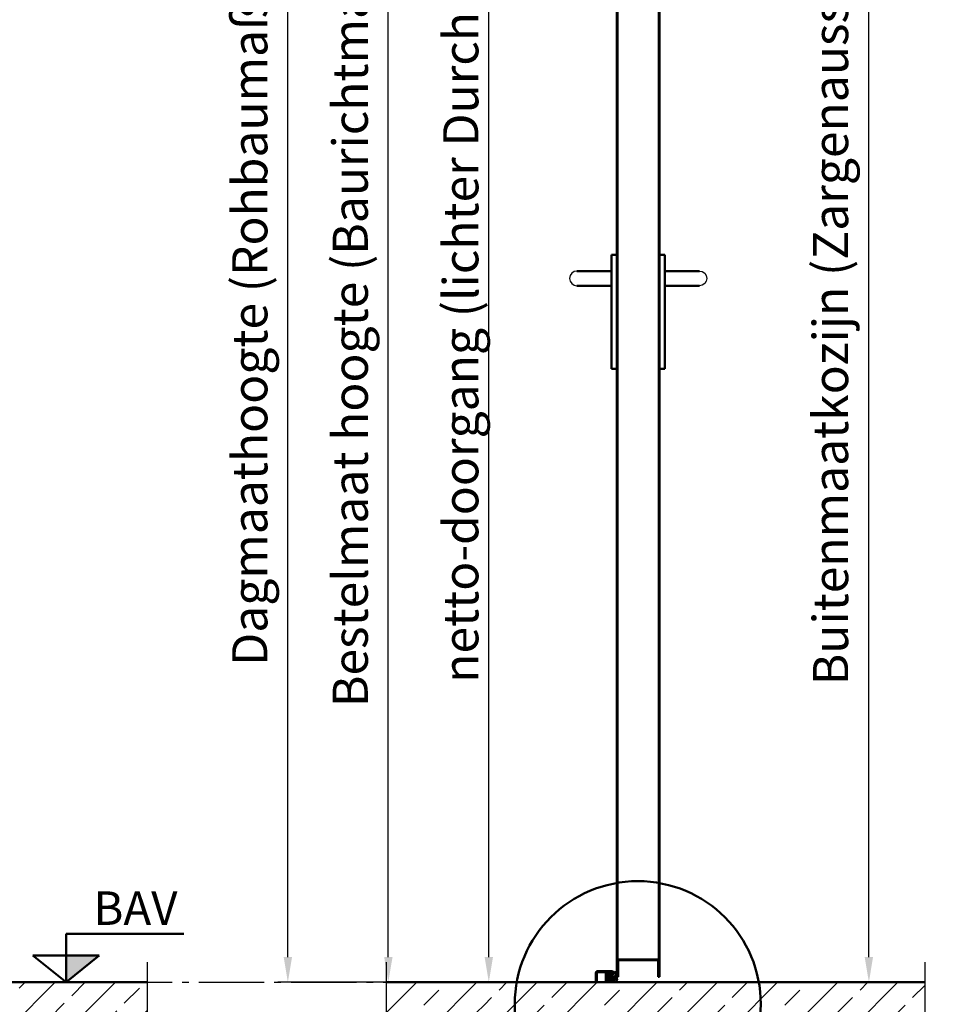
# Model space of a CAD drawing. Units: millimetres. Extents: x -3260 to 3040, y -677 to 3780.
# Drawn here: x -525 to 858, y 842 to 2311 of the extents above; entities that cross this region are included whole.
import ezdxf

# ---------------------------------------------------------------- set-up
doc = ezdxf.new("R2010")
doc.units = ezdxf.units.MM
doc.linetypes.add('AM_DIN_G_W050', pattern=[13.75, 9.75, -1.5, 1, -1.5])
for name, color, linetype, lineweight in [('AM_0', 7, 'Continuous', 50), ('AM_5', 3, 'Continuous', 25), ('AM_7', 4, 'AM_DIN_G_W050', 25), ('AM_8', 1, 'Continuous', 25), ('Baukörper-AM_0', 7, 'Continuous', 50)]:
    doc.layers.add(name, color=color, linetype=linetype, lineweight=lineweight)
doc.styles.get("Standard").update_dxf_attribs({"font": 'ISOCP.SHX'})
doc.dimstyles.new('AM_DIN$0', dxfattribs={"dimtxt": 3.5, "dimasz": 2.5, "dimexe": 1, "dimexo": 0, "dimgap": 1, "dimtad": 1, "dimdec": 1, "dimdsep": 46, "dimtxsty": 'Standard', "dimcen": 0, "dimclrd": 256, "dimclre": 256, "dimclrt": 2, "dimadec": 0, "dimazin": 2, "dimtp": 0.1, "dimtm": 0.1, "dimtfac": 0.71, "dimtdec": 1, "dimtmove": 0, "dimatfit": 3, "dimfxl": 1, "dimlwd": -1, "dimlwe": -1, "dimarcsym": 0})

# ---------------------------------------------------------------- blocks, each defined once
blk = doc.blocks.new('Boden 2')
at = {"layer": 'AM_8', "ltscale": 0.5}
h = blk.add_hatch(dxfattribs=at)
h.set_pattern_fill('ANSI33', color=256, scale=10)
h.set_pattern_definition([(45, (-864.705, -955.21), (-44.9013, 44.9013), []), (45, (-819.804, -955.21), (-44.9013, 44.9013), [31.75, -15.875])])
h.paths.add_polyline_path([(149, 0), (0, 0), (0, -153.7), (178.7, -153.7, -0.135518), (146.2, -35.9, -0.039322)])
h.paths.add_polyline_path([(605.3, -35.9, 0.039322), (602.5, 0), (341.3, 0), (341.3, 0), (339.3, 0), (309.3, 0), (309.3, 0), (307.3, 0), (149, 0, 0.03932), (146.2, -35.9, 0.135518), (178.7, -153.7), (572.8, -153.7, 0.135518)])
h.paths.add_polyline_path([(804.7, 0), (602.5, 0, -0.039322), (605.3, -35.9, -0.135518), (572.8, -153.7), (804.7, -153.7)])
at = {"layer": 'AM_0'}
blk.add_line((804.7, 0), (0, 0), dxfattribs=at)
at = {"layer": 'AM_7', "ltscale": 10}
for p, q in [((0, 30), (0, -183.7)), ((804.7, -183.7), (804.7, 30)), ((-30, -153.7), (834.7, -153.7))]:
    blk.add_line(p, q, dxfattribs=at)
blk = doc.blocks.new('Türblatt Novo Porta (S-AN)')
at = {"layer": 'AM_0'}
for p, q in [((62, 2366), (48, 2366)), ((46, 2343), (46, 2364)), ((47, 2364), (47, 2343)), ((48, 2365), (62, 2365)), ((63, 2364), (63, 8)), ((64, 8), (64, 2364)), ((0, 2340), (0, 8)), ((1, 8), (1, 2340)), ((45, 2342), (2, 2342)), ((2, 2341), (45, 2341)), ((1, 34), (63, 34)), ((2, 8), (2, 33)), ((2, 33), (62, 33)), ((62, 33), (62, 8)), ((0, 8), (1, 8)), ((1, 8), (2, 8)), ((62, 8), (63, 8)), ((63, 8), (64, 8))]:
    blk.add_line(p, q, dxfattribs=at)
for centre, radius, start, end in [((48, 2364), 2, 90, 180), ((62, 2364), 2, 0, 90), ((48, 2364), 1, 90, 180), ((62, 2364), 1, 0, 90), ((2, 2340), 2, 90, 180), ((2, 2340), 1, 90, 180), ((45, 2343), 1, 270, 0), ((45, 2343), 2, 270, 0)]:
    blk.add_arc(centre, radius, start, end, dxfattribs=at)
blk = doc.blocks.new('*D17')
at = {"layer": 'AM_5', "transparency": 16777216}
for p, q in [((238.3, 3234), (10.1, 3234)), ((25.1, 912.5), (25.1, 3196.5)), ((110.7, 875), (10.1, 875))]:
    blk.add_line(p, q, dxfattribs=at)
for points in [[(18.9, 3196.5), (31.4, 3196.5), (25.1, 3234)], [(18.9, 912.5), (31.4, 912.5), (25.1, 875)]]:
    blk.add_solid(points, dxfattribs=at)
at = {"layer": 'Defpoints', "color": 0, "transparency": 16777216}
for p in [(25.1, 3234), (238.3, 3234), (110.7, 875)]:
    blk.add_point(p, dxfattribs=at)
at = {"layer": 'AM_5', "color": 2, "transparency": 16777216, "insert": (-24.9, 2054.5), "char_height": 52.5, "attachment_point": 5, "rotation": 90}
blk.add_mtext('Bestelmaat hoogte (Baurichtmaßhöhe) = 2359', dxfattribs=at)
blk = doc.blocks.new('*D18')
at = {"layer": 'AM_5', "transparency": 16777216}
for p, q in [((273.1, 3239), (-139.9, 3239)), ((-124.9, 912.5), (-124.9, 3201.5)), ((273.1, 875), (-139.9, 875))]:
    blk.add_line(p, q, dxfattribs=at)
for points in [[(-131.1, 3201.5), (-118.6, 3201.5), (-124.9, 3239)], [(-131.1, 912.5), (-118.6, 912.5), (-124.9, 875)]]:
    blk.add_solid(points, dxfattribs=at)
at = {"layer": 'Defpoints', "color": 0, "transparency": 16777216}
for p in [(-124.9, 3239), (273.1, 3239), (273.1, 875)]:
    blk.add_point(p, dxfattribs=at)
at = {"layer": 'AM_5', "color": 2, "transparency": 16777216, "insert": (-174.9, 2057), "char_height": 52.5, "attachment_point": 5, "rotation": 90}
blk.add_mtext('Dagmaathoogte (Rohbaumaßhöhe) = 2364\\P', dxfattribs=at)
blk = doc.blocks.new('*D19')
at = {"layer": 'AM_5', "transparency": 16777216}
for p, q in [((264.6, 3189), (160.1, 3189)), ((175.1, 912.5), (175.1, 3151.5)), ((343.2, 875), (160.1, 875))]:
    blk.add_line(p, q, dxfattribs=at)
for points in [[(168.9, 3151.5), (181.4, 3151.5), (175.1, 3189)], [(168.9, 912.5), (181.4, 912.5), (175.1, 875)]]:
    blk.add_solid(points, dxfattribs=at)
at = {"layer": 'Defpoints', "color": 0, "transparency": 16777216}
for p in [(175.1, 3189), (264.6, 3189), (343.2, 875)]:
    blk.add_point(p, dxfattribs=at)
at = {"layer": 'AM_5', "color": 2, "transparency": 16777216, "insert": (140.1, 2032), "char_height": 52.5, "attachment_point": 5, "rotation": 90}
blk.add_mtext('netto-doorgang (lichter Durchgang) = 2314', dxfattribs=at)
blk = doc.blocks.new('Boden')
at = {"layer": 'AM_8'}
h = blk.add_hatch(dxfattribs=at)
h.set_pattern_fill('ANSI33', color=256, scale=10)
h.set_pattern_definition([(45, (-548.655, 1516.964), (-44.9013, 44.9013), []), (45, (-503.754, 1516.964), (-44.9013, 44.9013), [31.75, -15.875])])
h.paths.add_polyline_path([(664, -153.7), (664, 0), (-1926.7, 0), (-1926.7, -153.7)])
at = {"layer": 'AM_7', "ltscale": 10}
blk.add_line((664, -183.7), (664, 30), dxfattribs=at)
at = {"layer": 'Baukörper-AM_0'}
blk.add_line((664, 0), (-1926.7, 0), dxfattribs=at)
blk = doc.blocks.new('A$C588C37AE')
at = {"layer": 'AM_8'}
h = blk.add_hatch(dxfattribs=at)
h.set_pattern_fill('ANSI31', color=256, scale=0.1, angle=-90)
h.set_pattern_definition([(315, (627.70547, 634.1874), (0.2245064, 0.2245064), [])])
h.paths.add_polyline_path([(-1.6, -7.2, 0.234893), (-0.7, -7, 0.285728), (0.8, -2.2, 0.436619), (0.7, -2.1, -0.522885), (-2.2, 0.1), (-2.2, 2.4, -0.515164), (-2.1, 2.5, 0.958927), (-1.8, 3.2), (-2, 3.3, -0.342375), (-2, 3.4, -0.023371), (-1.6, 5.3, -0.432528), (-1.5, 5.3), (-1.3, 5.2, 0.95884), (-1, 6), (-3.7, 7.2, 0.163432), (-3.7, 7.2, -0.143641), (-9.3, 7.7, 0.232525), (-9.4, 7.6, -0.063625), (-12.5, 6.2, 1.011367), (-12.2, 5.5), (-11.5, 5.7, -0.512411), (-11.4, 5.7), (-11.4, 3.7, -0.30889), (-11.4, 3.7), (-12.5, 3.3, 0.985704), (-12.2, 2.5), (-11.5, 2.8, -0.51884), (-11.4, 2.7), (-11.4, 0.9, -0.30889), (-11.4, 0.8), (-12.5, 0.4, 0.985705), (-12.2, -0.3), (-11.5, -0.1, -0.518841), (-11.4, -0.2), (-11.4, -2.5, -0.240655), (-11.4, -2.5), (-12.6, -3.3, 0.915221), (-12.2, -4), (-11.3, -3.6, -0.454719), (-11.2, -3.7, 0.426079), (-6.8, -4.2, -0.28982), (-6.7, -4.2, -0.369048), (-5.9, -5.9, -0.324191), (-6, -6, 0.05077), (-11.2, -6.7, 1), (-11, -7.7, -0.094654)])
h.paths.add_polyline_path([(-2.6, 5.6, -0.370903), (-2.5, 5.5, 0.020075), (-2.9, 3.8, -0.327864), (-3, 3.8), (-10.3, 3.1, -0.44309), (-10.4, 3.1), (-10.4, 5.9, -0.291011), (-10.3, 6, 0.02079), (-9.3, 6.5, -0.21209), (-9.2, 6.6, 0.124514), (-3.8, 6.2, -0.155499), (-3.8, 6.2)], flags=16)
h.paths.add_polyline_path([(-3.2, 2.7), (-3.3, 0, -0.377627), (-3.3, -0.1), (-10.3, -0.8, -0.44309), (-10.4, -0.7), (-10.4, 2, -0.385915), (-10.3, 2.1), (-3.3, 2.7, -0.451771)], flags=16)
h.paths.add_polyline_path([(-3.1, -1.1, -0.339118), (-3, -1.1, 0.302669), (-0.1, -3.2, -0.449343), (0, -3.3, -0.221494), (-1.4, -6.2, -0.212484), (-1.5, -6.2, 0.032244), (-4.8, -6, -0.454327), (-4.9, -5.9, 0.330806), (-6.3, -3.3, 0.28982), (-7.4, -3.4, -0.416024), (-10.4, -3.1, -0.171657), (-10.4, -3.1), (-10.4, -1.9, -0.385915), (-10.3, -1.8)], flags=16)
at = {"layer": 'AM_0'}
for p, q in [((-11.4, 3.7), (-12.5, 3.3)), ((-11.4, 0.8), (-12.5, 0.4)), ((-12.2, 5.5), (-11.5, 5.7)), ((-12.2, 2.5), (-11.5, 2.8)), ((-11.4, 5.7), (-11.4, 3.7)), ((-11.4, 2.7), (-11.4, 0.9)), ((-10.4, 5.9), (-10.4, 3.1)), ((-10.4, 2), (-10.4, -0.7)), ((-10.3, 3.1), (-3, 3.8)), ((-10.3, 2.1), (-3.3, 2.7)), ((-2.6, 5.6), (-3.8, 6.2)), ((-1, 6), (-3.7, 7.2)), ((-3.2, 2.7), (-3.3, 0)), ((-2.2, 2.4), (-2.2, 0.1)), ((-1.8, 3.2), (-2, 3.3)), ((-1.5, 5.3), (-1.3, 5.2)), ((-11.4, -2.5), (-12.6, -3.3)), ((-12.2, -0.3), (-11.5, -0.1)), ((-12.2, -4), (-11.3, -3.6)), ((-11.4, -0.2), (-11.4, -2.5)), ((-10.4, -1.9), (-10.4, -3.1)), ((-10.3, -0.8), (-3.3, -0.1)), ((-10.3, -1.8), (-3.1, -1.1))]:
    blk.add_line(p, q, dxfattribs=at)
for centre, radius, start, end in [((-12.3, 5.9), 0.396, 107.2293, 288.5245), ((-12.4, 2.9), 0.397, 111.3383, 289.6884), ((-12.4, 0), 0.397, 111.3383, 289.6885), ((-16.4, 18.9), 13.3, 287.2293, 301.7915), ((-11.5, 5.7), 0.08, 0, 108.5245), ((-11.5, 2.7), 0.08, 0, 109.6885), ((-11.5, 3.7), 0.08, 291.3383, 0), ((-11.5, 0.9), 0.08, 291.3383, 0), ((-10.3, 5.9), 0.08, 115.0978, 180), ((-10.3, 3.1), 0.08, 180, 275.5906), ((-10.3, 2), 0.08, 95.5906, 180), ((-16.4, 18.9), 14.3, 295.0978, 299.8617), ((-9.4, 7.6), 0.08, 69.4311, 121.7915), ((-5.8, 17), 10, 249.4311, 282.1276), ((-9.2, 6.5), 0.08, 71.9641, 119.8617), ((-5.8, 17), 11, 251.9641, 280.3545), ((-3.8, 6.1), 0.08, 64.9999, 100.3545), ((-3.7, 7.2), 0.08, 64.9999, 102.1276), ((-3.3, 2.7), 0.08, 358.3422, 95.5906), ((-3, 3.9), 0.08, 275.5906, 348.2003), ((18.1, -0.6), 21.5, 163.6, 168.2003), ((-2.6, 5.5), 0.08, 343.6, 64.9999), ((0, 0), 2.25, 178.3422, 288.7599), ((-2.1, 2.4), 0.08, 69.3186, 178.3422), ((-1.9, 2.8), 0.4, 249.3186, 64.514), ((18.1, -0.6), 20.5, 163.5592, 168.9144), ((-1.9, 3.4), 0.08, 168.9144, 244.514), ((-1.5, 5.2), 0.08, 69.9999, 163.5592), ((-1.2, 5.6), 0.4, 249.7953, 65.3895), ((-12.4, -3.7), 0.397, 124.7523, 294.6139), ((-11.1, -7.2), 0.5, 103.4154, 283.4154), ((-11.5, -0.2), 0.08, 0, 109.6885), ((-11.5, -2.5), 0.08, 303.6295, 0), ((-11.3, -3.7), 0.08, 17.1912, 114.9999), ((-11.3, -3.7), 0.08, 17.1912, 114.9999), ((-8.7, -1.8), 3.1, 217.0036, 309.3149), ((-5.2, -32), 26, 91.7897, 103.4154), ((-5.2, -32), 25, 81.7868, 103.4154), ((-10.3, -0.7), 0.08, 180, 275.5906), ((-10.3, -1.9), 0.08, 95.5906, 180), ((-8.7, -1.8), 2.1, 218.9611, 309.3149), ((-10.3, -3.1), 0.08, 180, 218.9611), ((-6.7, -4.3), 1.08, 64.6644, 129.3149), ((-6.7, -4.3), 0.08, 64.6644, 129.3149), ((-7.3, -5.5), 1.45, 343.6385, 64.6644), ((-7.3, -5.5), 2.45, 351.4464, 64.6644), ((-6, -5.9), 0.08, 271.7897, 343.6385), ((-4.8, -5.9), 0.08, 171.4464, 269.1808), ((-5.2, -32), 26, 81.7868, 89.1808), ((-3.3, 0), 0.08, 275.5906, 358.3422), ((-3.1, -1.2), 0.08, 20.6597, 95.5906), ((0, 0), 3.25, 200.6597, 268.0174), ((-1.4, -6.3), 1, 259.8536, 312.7285), ((-1.4, -6.2), 0.08, 261.7936, 309.7778), ((-3.8, -3.3), 3.78, 309.7778, 0.1004), ((-3.8, -3.3), 4.78, 309.9729, 13.7351), ((-0.1, -3.3), 0.08, 0.8646, 88.0174), ((0.7, -2.2), 0.08, 13.0806, 108.7599)]:
    blk.add_arc(centre, radius, start, end, dxfattribs=at)
blk = doc.blocks.new('Anschlagschwelle (S-AN)')
at = {"layer": 'AM_0'}
for p, q in [((23.75, 16.5), (2.5, 16.5)), ((23.75, 15), (2.5, 15)), ((18.98, 14.86), (23.54, 13.53)), ((0, 14), (0, 0)), ((0, 0), (1.5, 0)), ((1.5, 14), (1.5, 0)), ((14.5, 3.5), (14.5, 11.5)), ((16, 3.5), (16, 11.5)), ((26, 1.5), (18, 1.5)), ((18.56, 13.42), (23.12, 12.09)), ((26, 2.86), (26, 0)), ((26, 0), (18, 0))]:
    blk.add_line(p, q, dxfattribs=at)
for centre, radius, start, end in [((2.5, 14), 2.5, 90, 180), ((2.5, 14), 1, 90, 180), ((18, 11.5), 3.5, 73.7398, 180), ((23.75, 14.25), 2.25, 253.7398, 90), ((23.75, 14.25), 0.75, 253.7398, 90), ((18, 3.5), 3.5, 180, 270), ((18, 11.5), 2, 73.7398, 180), ((18, 3.5), 2, 180, 270)]:
    blk.add_arc(centre, radius, start, end, dxfattribs=at)
blk = doc.blocks.new('Anschlagschwelle gesamt (S-AN)')
at = {"layer": 'AM_0'}
blk.add_blockref('Anschlagschwelle (S-AN)', (-31, -8), dxfattribs=at)
at = {"layer": 'AM_0', "rotation": 90}
blk.add_blockref('A$C588C37AE', (-7.25, 6.25), dxfattribs=at)
blk = doc.blocks.new('Eco D-110_Kurzschild (S-AN)')
blk.add_arc((-59.5, 0), 11, 90, 270)
at = {"layer": 'AM_0'}
for p, q in [((-8, -135), (-8, 35)), ((-8, 35), (0, 35)), ((0, 35), (0, -135)), ((-59.5, 11), (-8, 11)), ((-59.5, -11), (-8, -11)), ((0, -135), (-8, -135))]:
    blk.add_line(p, q, dxfattribs=at)
blk = doc.blocks.new('OK FFB_ mit Pfeil')
at = {"layer": 'AM_0', "ltscale": 2}
blk.add_hatch(color=256, dxfattribs=at).paths.add_polyline_path([(0, 10), (0, 0), (12.41, 10)])
for p, q in [((0, 0), (0, 18)), ((0, 18), (43.9, 18)), ((0, 0), (-12.41, 10)), ((-12.41, 10), (12.41, 10)), ((0, 0), (12.41, 10))]:
    blk.add_line(p, q, dxfattribs=at)
at = {"layer": 'AM_0', "insert": (10.21, 33.86), "char_height": 12.5, "width": 50.0153, "attachment_point": 1}
blk.add_mtext('BAV', dxfattribs=at)
blk = doc.blocks.new('*D45')
at = {"layer": 'AM_5', "transparency": 16777216}
for p, q in [((406.6, 3273), (757.6, 3273)), ((742.6, 912.5), (742.6, 3235.5)), ((430.1, 875), (757.6, 875))]:
    blk.add_line(p, q, dxfattribs=at)
for points in [[(736.3, 3235.5), (748.8, 3235.5), (742.6, 3273)], [(736.3, 912.5), (748.8, 912.5), (742.6, 875)]]:
    blk.add_solid(points, dxfattribs=at)
at = {"layer": 'Defpoints', "color": 0, "transparency": 16777216}
for p in [(406.6, 3273), (742.6, 3273), (430.1, 875)]:
    blk.add_point(p, dxfattribs=at)
at = {"layer": 'AM_5', "color": 2, "transparency": 16777216, "insert": (692.2, 2074), "char_height": 52.5, "attachment_point": 5, "rotation": 90}
blk.add_mtext('Buitenmaatkozijn (Zargenaussenmaß) = 2398', dxfattribs=at)

msp = doc.modelspace()

# ---------------------------------------------------------------- linework, layer by layer
at = {"layer": 'AM_0'}
msp.add_circle((397.59, 842.07), 183.65, dxfattribs=at)
at = {"layer": 'AM_7', "ltscale": 10}
msp.add_line((-670.13, 875.01), (21.83, 875.01), dxfattribs=at)

# ---------------------------------------------------------------- block references
for name, p in [('Türblatt Novo Porta (S-AN)', (366.14, 875.01)), ('Eco D-110_Kurzschild (S-AN)', (366.14, 1925.01))]:
    msp.add_blockref(name, p)
at = {"xscale": -1}
msp.add_blockref('Eco D-110_Kurzschild (S-AN)', (430.14, 1925.01), dxfattribs=at)
at = {"layer": 'AM_0', "xscale": 4, "yscale": 4, "zscale": 4}
msp.add_blockref('OK FFB_ mit Pfeil', (-456.01, 875.01), dxfattribs=at)
at = {"layer": 'AM_0'}
for name, p in [('Boden 2', (21.83, 875.01)), ('Anschlagschwelle gesamt (S-AN)', (366.14, 883.01))]:
    msp.add_blockref(name, p, dxfattribs=at)
at = {"layer": 'Baukörper-AM_0'}
msp.add_blockref('Boden', (-998.52, 875.01), dxfattribs=at)

# ---------------------------------------------------------------- dimensions: what is measured, and where the dimension line sits
at = {"layer": 'AM_5'}
for base, p1, p2, text, override, picture, middle in [((742.56, 3273.01), (430.14, 875.01), (406.64, 3273.01), 'Buitenmaatkozijn (Zargenaussenmaß) = <>', {"dimscale": 15, "dimpost": ''}, '*D45', (692.22, 2074.01)), ((-124.86, 3239.01), (273.07, 875.01), (273.14, 3239.01), 'Dagmaathoogte (Rohbaumaßhöhe) = <>\\P', {"dimscale": 15}, '*D18', (-174.94, 2057.01)), ((25.14, 3234.01), (110.67, 875.01), (238.3, 3234.01), 'Bestelmaat hoogte (Baurichtmaßhöhe) = <>', {"dimscale": 15}, '*D17', (-24.94, 2054.51)), ((175.14, 3189.01), (343.18, 875.01), (264.63, 3189.01), 'netto-doorgang (lichter Durchgang) = <>', {"dimscale": 15, "dimgap": 0, "dimdec": 0, "dimtix": 1}, '*D19', (140.06, 2032.01))]:
    dim = msp.add_linear_dim(base=base, p1=p1, p2=p2, angle=90, text=text, dimstyle='AM_DIN$0', override=override, dxfattribs=at)
    dim.commit()
    dim.dimension.update_dxf_attribs({"geometry": picture, "text_midpoint": middle})

doc.saveas('drawing.dxf')
